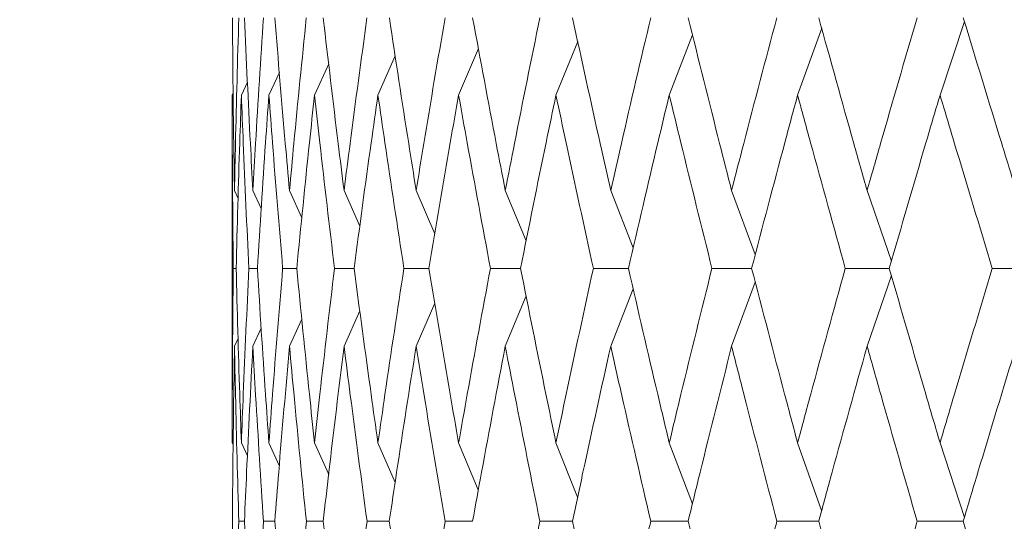
# Model space of a CAD drawing. Units: millimetres. Extents: x 10 to 202, y 7 to 280.
# Drawn here: x 118 to 119, y 75 to 75 of the extents above; entities that cross this region are included whole.
import ezdxf

# ---------------------------------------------------------------- set-up
doc = ezdxf.new("R2010")
doc.units = ezdxf.units.MM
doc.layers.add('0_18', color=7, linetype='Continuous')
doc.styles.add('SLDTEXTSTYLE0', font='TXT', dxfattribs={"width": 0.75})
doc.dimstyles.new('SLDDIMSTYLE3', dxfattribs={"dimtxt": 6.085417, "dimasz": 3.302, "dimexe": 0, "dimexo": 0.0625, "dimgap": 1.521354, "dimtad": 1, "dimdec": 0, "dimlfac": 8, "dimrnd": 1e-09, "dimzin": 12, "dimdsep": 46, "dimtxsty": 'SLDTEXTSTYLE0', "dimsah": 1, "dimcen": 0.09, "dimadec": 0, "dimazin": 3, "dimtfac": 1, "dimtdec": 0, "dimtofl": 0, "dimtmove": 0, "dimatfit": 3, "dimfxl": 1, "dimfrac": 2, "dimtolj": 1, "dimtzin": 12, "dimarcsym": 0})

# ---------------------------------------------------------------- blocks, each defined once
blk = doc.blocks.new('_D_15')
at = {"layer": '0_18', "color": 7}
for p, q in [((117.6101, 76.6609), (74.1472, 76.6609)), ((75.1472, 42.0109), (75.1472, 76.6609)), ((117.6101, 42.0109), (74.1472, 42.0109))]:
    blk.add_line(p, q, dxfattribs=at)
for points in [[(75.1472, 76.6609), (74.4272, 73.3589), (75.8672, 73.3589)], [(75.1472, 42.0109), (75.8672, 45.3129), (74.4272, 45.3129)]]:
    blk.add_solid(points, dxfattribs=at)
at = {"layer": '0_18', "color": 7, "insert": (67.3027, 52.5912), "char_height": 6.08542, "attachment_point": 1, "rotation": 90, "style": 'SLDTEXTSTYLE0'}
blk.add_mtext('277', dxfattribs=at)

msp = doc.modelspace()

# ---------------------------------------------------------------- linework, layer by layer
at = {"color": 7, "linetype": 'Continuous', "lineweight": 18}
for p, q in [((119.21737529, 75.4126308), (119.2426109, 75.48865642)), ((119.07003114, 75.4126308), (119.09491229, 75.48182151)), ((118.82007874, 75.4126308), (118.84257262, 75.46796136)), ((118.93726214, 75.4126308), (118.96122926, 75.47495871)), ((118.71937278, 75.4126308), (118.73982969, 75.46071423)), ((118.57032769, 75.4126308), (118.58496752, 75.4449175)), ((118.6359107, 75.4126308), (118.65375609, 75.45308574)), ((118.52312287, 75.4126308), (118.53393091, 75.43600984)), ((118.49465551, 75.4126308), (118.50095423, 75.42609992)), ((118.48514226, 75.4126308), (118.48617323, 75.41482702)), ((118.48514226, 75.4126308), (118.48514226, 75.05306884)), ((118.48752171, 75.31396187), (118.49128808, 75.30587723)), ((118.50653011, 75.31396187), (118.51517282, 75.29526774)), ((118.54440225, 75.31396187), (118.55720658, 75.28583641)), ((118.60084989, 75.31396187), (118.61716601, 75.27727408)), ((118.67544344, 75.31396187), (118.69466254, 75.26935087)), ((118.76761519, 75.31396187), (118.78915393, 75.2618885)), ((118.87666366, 75.31396187), (118.89995365, 75.25474239)), ((119.00175893, 75.31396187), (119.02623937, 75.24778944)), ((119.14194894, 75.31396187), (119.16706114, 75.24091891)), ((118.48922097, 75.23353332), (118.48627756, 75.23353299)), ((118.51116035, 75.23353392), (118.5023523, 75.23353299)), ((118.55192856, 75.23353444), (118.53732257, 75.23353299)), ((118.61121532, 75.23353492), (118.59092222, 75.23353299)), ((119.14194893, 75.15293801), (119.16705594, 75.22612202)), ((118.87666369, 75.15293801), (118.89994129, 75.2122526)), ((119.00175894, 75.15293801), (119.02623038, 75.21922761)), ((118.76761524, 75.15293801), (118.7891388, 75.20508605)), ((118.67544351, 75.15293801), (118.6946455, 75.19760473)), ((118.54440235, 75.15293801), (118.55708982, 75.18086645)), ((118.60084998, 75.15293801), (118.61714822, 75.18966407)), ((118.50653023, 75.15293801), (118.51515857, 75.17164105)), ((118.48752184, 75.15293801), (118.49127935, 75.16102092)), ((118.48514241, 75.05306884), (118.4861274, 75.05094038)), ((118.49465565, 75.05306885), (118.50086859, 75.03959211)), ((118.523123, 75.05306885), (118.53381469, 75.0296089)), ((118.57032781, 75.05306885), (118.58494657, 75.020365)), ((118.63591081, 75.05306885), (118.653649, 75.01227867)), ((118.71937288, 75.05306885), (118.73974029, 75.00450735)), ((118.82007882, 75.05306885), (118.84249825, 74.99712843)), ((118.9372622, 75.05306885), (118.96116764, 74.99000741)), ((119.07003119, 75.05306885), (119.09486147, 74.98302678)), ((119.21737533, 75.05306885), (119.24256913, 74.97607787)), ((118.49781798, 74.97203225), (118.49194537, 74.97203189)), ((118.52919675, 74.97203256), (118.5174962, 74.97203189)), ((118.5792692, 74.97203283), (118.5618273, 74.97203189)), ((118.64765083, 74.97203309), (118.62460129, 74.97203189)), ((118.73382249, 74.97203332), (118.70534042, 74.97203189)), ((118.83712833, 74.97203355), (118.80343023, 74.97203189)), ((118.95678206, 74.97203376), (118.91812418, 74.97203189)), ((119.09187302, 74.97203397), (119.04854938, 74.97203189)), ((119.24137302, 74.97203418), (119.19371323, 74.97203189))]:
    msp.add_line(p, q, dxfattribs=at)
for points, knots in [([(118.48537063, 75.49251826), (118.48571858, 75.44924878), (118.48619702, 75.38975125), (118.48723783, 75.3302036), (118.48752171, 75.31396187)], [0, 0, 0, 0, 0.7272482458, 1, 1, 1, 1]), ([(118.49193797, 75.49251825), (118.49069086, 75.44924878), (118.48897603, 75.38975126), (118.48783337, 75.3302036), (118.48752171, 75.31396187)], [0, 0, 0, 0, 0.7272483989, 1, 1, 1, 1]), ([(118.49782807, 75.49251826), (118.49976842, 75.44924878), (118.5024365, 75.38975125), (118.50565285, 75.3302036), (118.50653011, 75.31396187)], [0, 0, 0, 0, 0.7272482476, 1, 1, 1, 1]), ([(118.51748009, 75.49251825), (118.51464742, 75.44924878), (118.51075237, 75.38975126), (118.50743494, 75.3302036), (118.50653011, 75.31396187)], [0, 0, 0, 0, 0.7272484036, 1, 1, 1, 1]), ([(118.52921547, 75.49251826), (118.53273346, 75.44924878), (118.53757086, 75.38975125), (118.54293828, 75.3302036), (118.54440225, 75.31396187)], [0, 0, 0, 0, 0.7272482431, 1, 1, 1, 1]), ([(118.56180261, 75.49251825), (118.55740594, 75.44924878), (118.55136031, 75.38975126), (118.54589337, 75.3302036), (118.54440225, 75.31396187)], [0, 0, 0, 0, 0.7272484059, 1, 1, 1, 1]), ([(118.57929396, 75.49251826), (118.58436281, 75.44924878), (118.59133272, 75.38975125), (118.59881035, 75.3302036), (118.60084989, 75.31396187)], [0, 0, 0, 0, 0.727248243, 1, 1, 1, 1]), ([(118.62456821, 75.49251825), (118.618641, 75.44924878), (118.6104908, 75.38975126), (118.60291595, 75.3302036), (118.60084989, 75.31396187)], [0, 0, 0, 0, 0.727248399, 1, 1, 1, 1]), ([(118.64768241, 75.49251826), (118.65426354, 75.44924878), (118.66331291, 75.38975125), (118.67284386, 75.3302036), (118.67544344, 75.31396187)], [0, 0, 0, 0, 0.7272482419, 1, 1, 1, 1]), ([(118.7052992, 75.49251825), (118.69788656, 75.44924878), (118.68769383, 75.38975126), (118.67806871, 75.3302036), (118.67544344, 75.31396187)], [0, 0, 0, 0, 0.72724840668, 1, 1, 1, 1]), ([(118.73386033, 75.49251826), (118.74190367, 75.44924878), (118.75296363, 75.38975125), (118.76447535, 75.3302036), (118.76761519, 75.31396187)], [0, 0, 0, 0, 0.7272482362, 1, 1, 1, 1]), ([(118.80338118, 75.49251825), (118.79453952, 75.44924878), (118.78238182, 75.38975126), (118.77077969, 75.3302036), (118.76761519, 75.31396187)], [0, 0, 0, 0, 0.7272484061, 1, 1, 1, 1]), ([(118.83717188, 75.49251826), (118.8466162, 75.44924878), (118.85960257, 75.38975125), (118.87300745, 75.3302036), (118.87666366, 75.31396187)], [0, 0, 0, 0, 0.7272482365, 1, 1, 1, 1]), ([(118.91806768, 75.49251825), (118.90786428, 75.44924878), (118.89383415, 75.38975126), (118.88034331, 75.3302036), (118.87666366, 75.31396187)], [0, 0, 0, 0, 0.7272484061, 1, 1, 1, 1]), ([(118.95683077, 75.49251826), (118.9676042, 75.44924878), (118.98241816, 75.38975125), (118.99761418, 75.3302036), (119.00175893, 75.31396187)], [0, 0, 0, 0, 0.7272482458, 1, 1, 1, 1]), ([(119.04848586, 75.49251825), (119.03699839, 75.44924878), (119.0212026, 75.38975126), (119.00592572, 75.3302036), (119.00175893, 75.31396187)], [0, 0, 0, 0, 0.7272484067, 1, 1, 1, 1]), ([(119.09192634, 75.49251826), (119.10394688, 75.44924878), (119.12047568, 75.38975125), (119.1373472, 75.3302036), (119.14194894, 75.31396187)], [0, 0, 0, 0, 0.7272482471, 1, 1, 1, 1]), ([(119.19364316, 75.49251825), (119.18095905, 75.44924878), (119.16351781, 75.38975126), (119.14657116, 75.3302036), (119.14194894, 75.31396187)], [0, 0, 0, 0, 0.7272484088, 1, 1, 1, 1]), ([(119.24143042, 75.49251826), (119.2546066, 75.44924878), (119.27272445, 75.38975125), (119.29114305, 75.3302036), (119.29616676, 75.31396187)], [0, 0, 0, 0, 0.7272482431, 1, 1, 1, 1]), ([(118.48627756, 75.23353299), (118.48582841, 75.27685229), (118.48520921, 75.33657241), (118.48515669, 75.39624345), (118.48514226, 75.4126308)], [0, 0, 0, 0, 0.7253718539, 1, 1, 1, 1]), ([(118.4892207, 75.233533), (118.4903575, 75.2768523), (118.49192469, 75.3365724), (118.49406714, 75.39624346), (118.49465551, 75.4126308)], [0, 0, 0, 0, 0.7253719839, 1, 1, 1, 1]), ([(118.5023523, 75.23353299), (118.50032062, 75.27685229), (118.49751973, 75.33657241), (118.49527263, 75.39624345), (118.49465551, 75.4126308)], [0, 0, 0, 0, 0.7253718308, 1, 1, 1, 1]), ([(118.5111593, 75.233533), (118.5138734, 75.2768523), (118.51761506, 75.3365724), (118.52193618, 75.39624346), (118.52312287, 75.4126308)], [0, 0, 0, 0, 0.7253719913, 1, 1, 1, 1]), ([(118.53732257, 75.23353299), (118.53372382, 75.27685229), (118.52876257, 75.33657241), (118.52433799, 75.39624345), (118.52312287, 75.4126308)], [0, 0, 0, 0, 0.72537183731, 1, 1, 1, 1]), ([(118.55192641, 75.233533), (118.55619715, 75.2768523), (118.56208481, 75.3365724), (118.5685517, 75.39624346), (118.57032769, 75.4126308)], [0, 0, 0, 0, 0.7253719917, 1, 1, 1, 1]), ([(118.59092222, 75.23353299), (118.58578379, 75.27685229), (118.57869993, 75.33657241), (118.57213155, 75.39624345), (118.57032769, 75.4126308)], [0, 0, 0, 0, 0.7253718489, 1, 1, 1, 1]), ([(118.61121176, 75.233533), (118.61700664, 75.2768523), (118.62499548, 75.3365724), (118.63355894, 75.39624346), (118.6359107, 75.4126308)], [0, 0, 0, 0, 0.72537198417, 1, 1, 1, 1]), ([(118.66274333, 75.23353299), (118.65610433, 75.27685229), (118.64695178, 75.33657241), (118.63828958, 75.39624345), (118.6359107, 75.4126308)], [0, 0, 0, 0, 0.7253718488, 1, 1, 1, 1]), ([(118.68856415, 75.233533), (118.69583907, 75.2768523), (118.7058683, 75.3365724), (118.71646314, 75.39624346), (118.71937278, 75.4126308)], [0, 0, 0, 0, 0.7253719932, 1, 1, 1, 1]), ([(118.7522393, 75.23353299), (118.74415025, 75.27685229), (118.73299866, 75.33657241), (118.72230858, 75.39624345), (118.71937278, 75.4126308)], [0, 0, 0, 0, 0.72537183579, 1, 1, 1, 1]), ([(118.78339489, 75.233533), (118.79209448, 75.2768523), (118.80408776, 75.3365724), (118.81663337, 75.39624346), (118.82007874, 75.4126308)], [0, 0, 0, 0, 0.7253719911, 1, 1, 1, 1]), ([(118.85872902, 75.23353299), (118.84925148, 75.27685229), (118.83618572, 75.33657241), (118.82354911, 75.39624345), (118.82007874, 75.4126308)], [0, 0, 0, 0, 0.7253718359, 1, 1, 1, 1]), ([(118.89498226, 75.233533), (118.90504031, 75.2768523), (118.91890637, 75.3365724), (118.93330725, 75.39624346), (118.93726214, 75.4126308)], [0, 0, 0, 0, 0.7253719907, 1, 1, 1, 1]), ([(118.98140202, 75.23353299), (118.97060813, 75.27685229), (118.95572763, 75.33657241), (118.94124067, 75.39624345), (118.93726214, 75.4126308)], [0, 0, 0, 0, 0.7253718328, 1, 1, 1, 1]), ([(119.022477, 75.233533), (119.03381697, 75.2768523), (119.04945028, 75.3365724), (119.06559684, 75.39624346), (119.07003114, 75.4126308)], [0, 0, 0, 0, 0.72537198886, 1, 1, 1, 1]), ([(119.11932469, 75.23353299), (119.10729659, 75.27685229), (119.09071462, 75.33657241), (119.07448755, 75.39624345), (119.07003114, 75.4126308)], [0, 0, 0, 0, 0.7253718397, 1, 1, 1, 1]), ([(119.16490882, 75.233533), (119.1774444, 75.2768523), (119.19472598, 75.3365724), (119.21249533, 75.39624346), (119.21737529, 75.4126308)], [0, 0, 0, 0, 0.7253719836, 1, 1, 1, 1]), ([(119.27144736, 75.23353299), (119.2582766, 75.27685229), (119.24011934, 75.33657241), (119.22227567, 75.39624345), (119.21737529, 75.4126308)], [0, 0, 0, 0, 0.725371837, 1, 1, 1, 1]), ([(118.48627756, 75.23353299), (118.48583011, 75.19019628), (118.48520919, 75.13005885), (118.48515699, 75.06988089), (118.48514241, 75.05306884)], [0, 0, 0, 0, 0.72062782601, 1, 1, 1, 1]), ([(118.4892207, 75.233533), (118.49035455, 75.19019632), (118.49192796, 75.13005895), (118.49406001, 75.06988091), (118.49465565, 75.05306885)], [0, 0, 0, 0, 0.720628133, 1, 1, 1, 1]), ([(118.5023523, 75.23353299), (118.50032696, 75.19019628), (118.49751643, 75.13005885), (118.49528035, 75.0698809), (118.49465565, 75.05306885)], [0, 0, 0, 0, 0.7206278878, 1, 1, 1, 1]), ([(118.5111593, 75.233533), (118.51386582, 75.19019632), (118.51762159, 75.13005895), (118.52192168, 75.06988091), (118.523123, 75.05306885)], [0, 0, 0, 0, 0.7206281348, 1, 1, 1, 1]), ([(118.53732257, 75.23353299), (118.53373475, 75.19019628), (118.52875601, 75.13005885), (118.52435306, 75.0698809), (118.523123, 75.05306885)], [0, 0, 0, 0, 0.72062789, 1, 1, 1, 1]), ([(118.55192641, 75.233533), (118.556185, 75.19019632), (118.56209455, 75.13005895), (118.56852994, 75.06988091), (118.57032781, 75.05306885)], [0, 0, 0, 0, 0.72062813034, 1, 1, 1, 1]), ([(118.59092222, 75.23353299), (118.58579923, 75.19019628), (118.57869017, 75.13005885), (118.57215387, 75.0698809), (118.57032781, 75.05306885)], [0, 0, 0, 0, 0.7206278832, 1, 1, 1, 1]), ([(118.61121176, 75.233533), (118.61699001, 75.19019632), (118.62500836, 75.13005895), (118.63353008, 75.06988091), (118.63591081, 75.05306885)], [0, 0, 0, 0, 0.72062813026, 1, 1, 1, 1]), ([(118.66274333, 75.23353299), (118.65612417, 75.19019628), (118.64693889, 75.13005885), (118.63831897, 75.0698809), (118.63591081, 75.05306885)], [0, 0, 0, 0, 0.7206278908, 1, 1, 1, 1]), ([(118.68856936, 75.23353523), (118.6878494, 75.23353521), (118.67923499, 75.23353495), (118.67062956, 75.23353393), (118.66274333, 75.23353299)], [0, 0, 0, 0, 0.0835759082, 1, 1, 1, 1]), ([(118.68856415, 75.233533), (118.69581809, 75.19019632), (118.70588422, 75.13005895), (118.71642741, 75.06988091), (118.71937288, 75.05306885)], [0, 0, 0, 0, 0.72062812913, 1, 1, 1, 1]), ([(118.7522393, 75.23353299), (118.74417433, 75.19019628), (118.73298274, 75.13005885), (118.72234482, 75.0698809), (118.71937288, 75.05306885)], [0, 0, 0, 0, 0.7206278903, 1, 1, 1, 1]), ([(118.78340195, 75.23353538), (118.78111921, 75.23353532), (118.77072695, 75.23353506), (118.76034263, 75.2335339), (118.7522393, 75.23353299)], [0, 0, 0, 0, 0.2196580618, 1, 1, 1, 1]), ([(118.78339489, 75.233533), (118.79206931, 75.19019632), (118.80410661, 75.13005895), (118.81659102, 75.06988091), (118.82007882, 75.05306885)], [0, 0, 0, 0, 0.7206281235, 1, 1, 1, 1]), ([(118.85872902, 75.23353299), (118.84927962, 75.19019628), (118.83616689, 75.13005885), (118.82359192, 75.0698809), (118.82007882, 75.05306885)], [0, 0, 0, 0, 0.72062789027, 1, 1, 1, 1]), ([(118.89499136, 75.23353552), (118.89116315, 75.23353544), (118.87907234, 75.23353517), (118.86698752, 75.23353387), (118.85872902, 75.23353299)], [0, 0, 0, 0, 0.3166210202, 1, 1, 1, 1]), ([(118.89498226, 75.233533), (118.90501114, 75.19019632), (118.91892799, 75.13005895), (118.93325863, 75.06988091), (118.9372622, 75.05306885)], [0, 0, 0, 0, 0.7206281238, 1, 1, 1, 1]), ([(118.98140202, 75.23353299), (118.97064011, 75.19019628), (118.95570603, 75.13005885), (118.94128972, 75.0698809), (118.9372622, 75.05306885)], [0, 0, 0, 0, 0.7206278908, 1, 1, 1, 1]), ([(119.02248829, 75.23353566), (119.01714379, 75.23353555), (119.00344662, 75.23353528), (118.9897527, 75.23353386), (118.98140202, 75.23353299)], [0, 0, 0, 0, 0.3901898972, 1, 1, 1, 1]), ([(119.022477, 75.233533), (119.03378402, 75.19019632), (119.04947452, 75.13005895), (119.0655423, 75.06988091), (119.07003119, 75.05306885)], [0, 0, 0, 0, 0.72062813303, 1, 1, 1, 1]), ([(119.11932469, 75.23353299), (119.10733217, 75.19019628), (119.09069042, 75.13005885), (119.07454247, 75.0698809), (119.07003119, 75.05306885)], [0, 0, 0, 0, 0.7206278929, 1, 1, 1, 1]), ([(119.16492235, 75.2335358), (119.15810233, 75.23353567), (119.14290326, 75.23353539), (119.1277039, 75.23353384), (119.11932469, 75.23353299)], [0, 0, 0, 0, 0.4487125316, 1, 1, 1, 1]), ([(119.16490882, 75.233533), (119.17740792, 75.19019632), (119.19475264, 75.13005895), (119.21243529, 75.06988091), (119.21737533, 75.05306885)], [0, 0, 0, 0, 0.7206281343, 1, 1, 1, 1]), ([(119.27144736, 75.23353299), (119.25831551, 75.19019628), (119.24009272, 75.13005885), (119.22233605, 75.0698809), (119.21737533, 75.05306885)], [0, 0, 0, 0, 0.7206278837, 1, 1, 1, 1]), ([(119.32150374, 75.23353594), (119.31316217, 75.2335358), (119.296479, 75.23353551), (119.27979125, 75.23353383), (119.27144736, 75.23353299)], [0, 0, 0, 0, 0.4999990758, 1, 1, 1, 1]), ([(118.48752184, 75.15293801), (118.48683074, 75.10958465), (118.48586972, 75.04929898), (118.48547902, 74.98897497), (118.48536928, 74.97203189)], [0, 0, 0, 0, 0.7191321746, 1, 1, 1, 1]), ([(118.49194537, 74.97203189), (118.49071221, 75.01540922), (118.48899741, 75.07572825), (118.4878454, 75.13600749), (118.48752184, 75.15293801)], [0, 0, 0, 0, 0.7191317982, 1, 1, 1, 1]), ([(118.50653023, 75.15293801), (118.50426529, 75.10958465), (118.50111574, 75.04929898), (118.4985411, 74.98897497), (118.49781797, 74.97203189)], [0, 0, 0, 0, 0.71913218188, 1, 1, 1, 1]), ([(118.5174962, 74.97203189), (118.51469879, 75.01540922), (118.51080882, 75.07572825), (118.50746843, 75.13600749), (118.50653023, 75.15293801)], [0, 0, 0, 0, 0.7191317969, 1, 1, 1, 1]), ([(118.54440235, 75.15293801), (118.5405808, 75.10958465), (118.53526669, 75.04929898), (118.53052772, 74.98897497), (118.5291967, 74.97203189)], [0, 0, 0, 0, 0.7191321823, 1, 1, 1, 1]), ([(118.5618273, 74.97203189), (118.55748694, 75.01540922), (118.55145139, 75.07572825), (118.54594806, 75.13600749), (118.54440235, 75.15293801)], [0, 0, 0, 0, 0.7191318034, 1, 1, 1, 1]), ([(118.60084998, 75.15293801), (118.59550091, 75.10958465), (118.58806268, 75.04929898), (118.58119544, 74.98897497), (118.57926666, 74.97203189)], [0, 0, 0, 0, 0.7191321749, 1, 1, 1, 1]), ([(118.62460129, 74.97203189), (118.61875101, 75.01540922), (118.61061582, 75.07572825), (118.60299143, 75.13600749), (118.60084998, 75.15293801)], [0, 0, 0, 0, 0.7191318149, 1, 1, 1, 1]), ([(118.67544351, 75.15293801), (118.66860763, 75.10958465), (118.65910189, 75.04929898), (118.65015865, 74.98897497), (118.64764678, 74.97203189)], [0, 0, 0, 0, 0.71913218382, 1, 1, 1, 1]), ([(118.70534042, 74.97203189), (118.69802475, 75.01540922), (118.68785183, 75.07572825), (118.6781644, 75.13600749), (118.67544351, 75.15293801)], [0, 0, 0, 0, 0.71913181475, 1, 1, 1, 1]), ([(118.76761524, 75.15293801), (118.75934457, 75.10958465), (118.74784368, 75.04929898), (118.73689249, 74.98897497), (118.73381666, 74.97203189)], [0, 0, 0, 0, 0.7191321817, 1, 1, 1, 1]), ([(118.80343023, 74.97203189), (118.79470484, 75.01540922), (118.78257161, 75.07572825), (118.77089487, 75.13600749), (118.76761524, 75.15293801)], [0, 0, 0, 0, 0.7191318019, 1, 1, 1, 1]), ([(118.87666369, 75.15293801), (118.86702119, 75.10958465), (118.85361265, 75.04929898), (118.84073687, 74.98897497), (118.83712048, 74.97203189)], [0, 0, 0, 0, 0.7191321813, 1, 1, 1, 1]), ([(118.91812418, 74.97203189), (118.90805547, 75.01540922), (118.89405428, 75.07572825), (118.88047709, 75.13600749), (118.87666369, 75.15293801)], [0, 0, 0, 0, 0.7191318019, 1, 1, 1, 1]), ([(119.00175894, 75.15293801), (118.99081798, 75.10958465), (118.97560386, 75.04929898), (118.96090148, 74.98897497), (118.95677205, 74.97203189)], [0, 0, 0, 0, 0.7191321795, 1, 1, 1, 1]), ([(119.04854938, 74.97203189), (119.03721399, 75.01540922), (119.02145139, 75.07572825), (119.00607709, 75.13600749), (119.00175894, 75.15293801)], [0, 0, 0, 0, 0.71913179891, 1, 1, 1, 1]), ([(119.14194893, 75.15293801), (119.12979278, 75.10958465), (119.11288886, 75.04929898), (119.09647177, 74.98897497), (119.09186074, 74.97203189)], [0, 0, 0, 0, 0.7191321743, 1, 1, 1, 1]), ([(119.19371323, 74.97203189), (119.18119742, 75.01540922), (119.16379338, 75.07572825), (119.14673897, 75.13600749), (119.14194893, 75.15293801)], [0, 0, 0, 0, 0.7191318058, 1, 1, 1, 1]), ([(119.29616674, 75.15293801), (119.28288791, 75.10958465), (119.26442285, 75.04929898), (119.24641599, 74.98897497), (119.24135844, 74.97203189)], [0, 0, 0, 0, 0.71913218156, 1, 1, 1, 1]), ([(118.48536928, 74.97203189), (118.48570927, 74.92864183), (118.48618456, 74.86798678), (118.48722554, 74.80730053), (118.48752185, 74.79002667)], [0, 0, 0, 0, 0.715357799, 1, 1, 1, 1]), ([(118.48752185, 74.79002667), (118.48840128, 74.83343619), (118.48963064, 74.89411847), (118.49143249, 74.95476835), (118.49194537, 74.97203189)], [0, 0, 0, 0, 0.7153573783, 1, 1, 1, 1]), ([(118.49781797, 74.97203189), (118.49972529, 74.92864183), (118.50239155, 74.86798678), (118.50561321, 74.80730053), (118.50653024, 74.79002667)], [0, 0, 0, 0, 0.7153577988, 1, 1, 1, 1]), ([(118.50653024, 74.79002667), (118.50896925, 74.83343619), (118.51237876, 74.89411847), (118.51636231, 74.95476835), (118.5174962, 74.97203189)], [0, 0, 0, 0, 0.7153573805, 1, 1, 1, 1]), ([(118.5291967, 74.97203189), (118.53265684, 74.92864183), (118.53749377, 74.86798678), (118.5428716, 74.80730053), (118.54440236, 74.79002667)], [0, 0, 0, 0, 0.7153578006, 1, 1, 1, 1]), ([(118.54440236, 74.79002667), (118.5483824, 74.83343619), (118.5539461, 74.89411847), (118.56008103, 74.95476835), (118.5618273, 74.97203189)], [0, 0, 0, 0, 0.7153573737, 1, 1, 1, 1]), ([(118.57926666, 74.97203189), (118.58425328, 74.92864183), (118.59122408, 74.86798678), (118.59871715, 74.80730053), (118.60084999, 74.79002667)], [0, 0, 0, 0, 0.7153577962, 1, 1, 1, 1]), ([(118.60084999, 74.79002667), (118.60634076, 74.83343619), (118.61401632, 74.89411847), (118.62225594, 74.95476835), (118.62460129, 74.97203189)], [0, 0, 0, 0, 0.7153573813, 1, 1, 1, 1]), ([(118.64764678, 74.97203189), (118.65412193, 74.92864183), (118.66317355, 74.86798678), (118.67272482, 74.80730053), (118.67544352, 74.79002667)], [0, 0, 0, 0, 0.7153577961, 1, 1, 1, 1]), ([(118.67544352, 74.79002667), (118.68240323, 74.83343619), (118.69213223, 74.89411847), (118.70241384, 74.95476835), (118.70534042, 74.97203189)], [0, 0, 0, 0, 0.7153573807, 1, 1, 1, 1]), ([(118.76761525, 74.79002667), (118.77599094, 74.83343619), (118.78769934, 74.89411847), (118.79994468, 74.95476835), (118.80343023, 74.97203189)], [0, 0, 0, 0, 0.7153573807, 1, 1, 1, 1]), ([(118.83712048, 74.97203189), (118.8464139, 74.92864183), (118.85940518, 74.86798678), (118.87283968, 74.80730054), (118.87666371, 74.79002667)], [0, 0, 0, 0, 0.71535778943, 1, 1, 1, 1]), ([(118.87666371, 74.79002667), (118.88639163, 74.83343619), (118.89999031, 74.89411847), (118.91410619, 74.95476835), (118.91812418, 74.97203189)], [0, 0, 0, 0, 0.7153573813, 1, 1, 1, 1]), ([(118.95677205, 74.97203189), (118.96737375, 74.92864183), (118.98219389, 74.86798678), (118.99742386, 74.80730054), (119.00175895, 74.79002667)], [0, 0, 0, 0, 0.7153577897, 1, 1, 1, 1]), ([(119.00175895, 74.79002667), (119.01276507, 74.83343619), (119.02815055, 74.89411847), (119.04402954, 74.95476835), (119.04854938, 74.97203189)], [0, 0, 0, 0, 0.7153573834, 1, 1, 1, 1]), ([(119.09186074, 74.97203189), (119.10369004, 74.92864183), (119.12022625, 74.86798678), (119.13713578, 74.80730053), (119.14194895, 74.79002667)], [0, 0, 0, 0, 0.7153577989, 1, 1, 1, 1]), ([(119.14194895, 74.79002667), (119.1541495, 74.83343619), (119.17120467, 74.89411847), (119.18872593, 74.95476835), (119.19371323, 74.97203189)], [0, 0, 0, 0, 0.71535737425, 1, 1, 1, 1]), ([(119.24135844, 74.97203189), (119.25432532, 74.92864183), (119.27245174, 74.86798678), (119.29091214, 74.80730053), (119.29616675, 74.79002667)], [0, 0, 0, 0, 0.7153578002, 1, 1, 1, 1])]:
    msp.add_open_spline(points, degree=3, knots=knots, dxfattribs=at)

# ---------------------------------------------------------------- dimensions: what is measured, and where the dimension line sits
at = {"layer": '0_18', "color": 7}
dim = msp.add_linear_dim(base=(75.14722978, 76.6608513), p1=(118.61014226, 42.0108513), p2=(118.61014226, 76.6608513), angle=90, dimstyle='SLDDIMSTYLE3', dxfattribs=at)
dim.commit()
dim.dimension.update_dxf_attribs({"geometry": '_D_15', "text_midpoint": (75.14722978, 59.3358513), "dimtype": 160})

doc.saveas('drawing.dxf')
